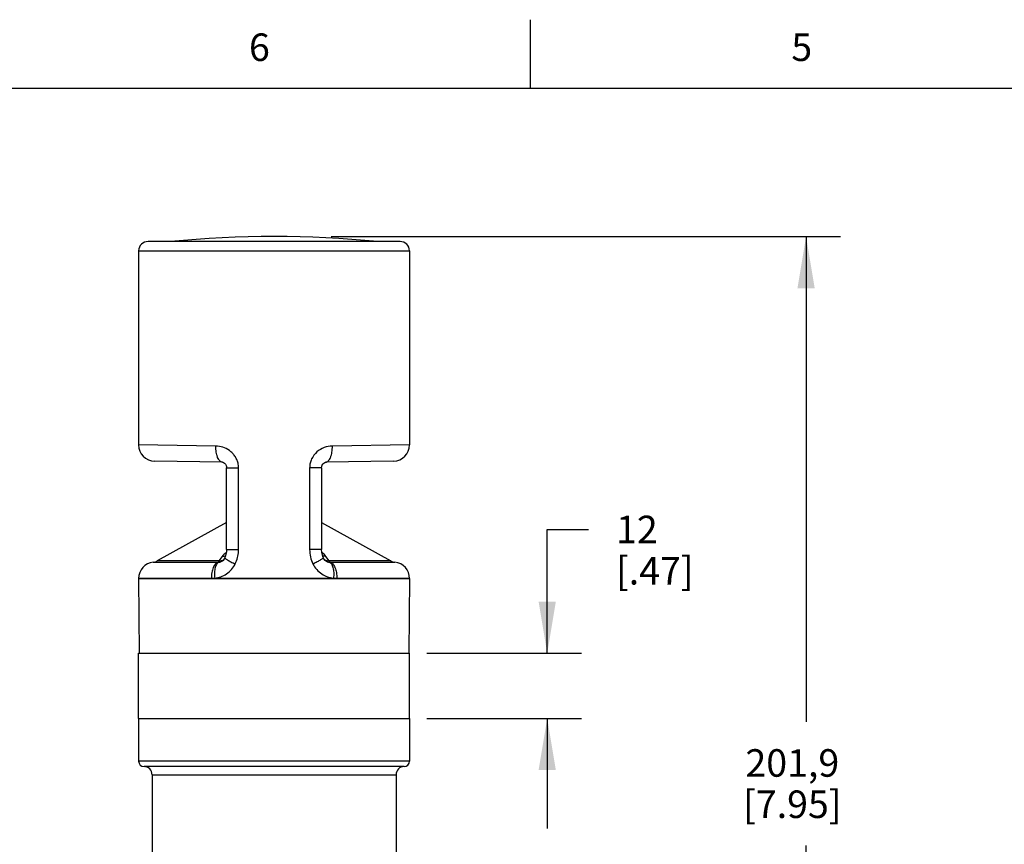
# Model space of a CAD drawing. Units: inches. Extents: x 0.4 to 16.6, y 0.6 to 10.4.
# Drawn here: x 4.7 to 8.3, y 7.4 to 10.4 of the extents above; entities that cross this region are included whole.
import ezdxf

# ---------------------------------------------------------------- set-up
doc = ezdxf.new("R2010")
doc.units = ezdxf.units.IN
doc.header["$LTSCALE"] = 0.935
doc.header["$MEASUREMENT"] = 0
doc.layers.get('0').update_dxf_attribs({"linetype": 'CONTINUOUS'})
for name, color, linetype in [('02___PRT_ALL_AXES', 7, 'CONTINUOUS'), ('AXIS', 7, 'CONTINUOUS'), ('SCHEME_DIMS', 7, 'CONTINUOUS')]:
    doc.layers.add(name, color=color, linetype=linetype)
doc.styles.add('TEXTSTYLE_2', font='txt', dxfattribs={"width": 0.8})
doc.dimstyles.new('DIMSTYLE_1', dxfattribs={"dimtxt": 0.1, "dimasz": 0.1875, "dimexe": 0.125, "dimexo": 0.0625, "dimgap": 0.1, "dimtad": 0, "dimtih": 1, "dimtoh": 1, "dimdec": 1, "dimlfac": 2, "dimzin": 4, "dimdsep": 46, "dimtxsty": 'STANDARD', "dimblk": '_FILLED', "dimblk1": '_FILLED', "dimblk2": '_FILLED', "dimcen": 0.09, "dimadec": 0, "dimazin": 0, "dimtp": 0.1, "dimtm": 0.1, "dimtfac": 1, "dimtdec": 1, "dimtofl": 0, "dimtmove": 0, "dimatfit": 3, "dimldrblk": '_FILLED', "dimfxl": 1, "dimtolj": 1, "dimtzin": 4, "dimarcsym": 0})

# ---------------------------------------------------------------- blocks, each defined once
blk = doc.blocks.new('_FILLED')
at = {"color": 0, "linetype": 'BYBLOCK'}
blk.add_solid([(0, 0), (-1, 0.167), (-1, -0.167)], dxfattribs=at)
blk = doc.blocks.new('*D2')
at = {"layer": 'SCHEME_DIMS', "color": 7, "linetype": 'CONTINUOUS'}
for p, q in [((6.5905, 8.06), (6.5905, 8.51)), ((6.5905, 8.51), (6.7405, 8.51)), ((6.153, 8.06), (6.7155, 8.06)), ((6.153, 7.8237), (6.7155, 7.8237)), ((6.5905, 7.8237), (6.5905, 7.4237))]:
    blk.add_line(p, q, dxfattribs=at)
at = {"layer": 'SCHEME_DIMS', "color": 7, "linetype": 'CONTINUOUS', "xscale": 0.1875, "yscale": 0.1875, "zscale": 0.1875}
for p, rotation in [((6.5905, 8.06), 270), ((6.5905, 7.8237), 90)]:
    blk.add_blockref('_FILLED', p, dxfattribs=dict(at, rotation=rotation))
at = {"layer": 'SCHEME_DIMS', "color": 7, "linetype": 'CONTINUOUS', "insert": (6.8405, 8.56), "char_height": 0.1, "width": 0.5, "attachment_point": 1, "line_spacing_factor": 0.9}
blk.add_mtext('12\\P[.47]', dxfattribs=at)
blk = doc.blocks.new('*D3')
at = {"layer": 'SCHEME_DIMS', "color": 7, "linetype": 'CONTINUOUS'}
for p, q in [((5.806, 9.5741), (7.6558, 9.5741)), ((7.5308, 9.5741), (7.5308, 7.8117)), ((7.5308, 5.5993), (7.5308, 7.3617)), ((5.9167, 5.5993), (7.6558, 5.5993))]:
    blk.add_line(p, q, dxfattribs=at)
at = {"layer": 'SCHEME_DIMS', "color": 7, "linetype": 'CONTINUOUS', "xscale": 0.1875, "yscale": 0.1875, "zscale": 0.1875}
for p, rotation in [((7.5308, 9.5741), 90), ((7.5308, 5.5993), 270)]:
    blk.add_blockref('_FILLED', p, dxfattribs=dict(at, rotation=rotation))
at = {"layer": 'SCHEME_DIMS', "color": 7, "linetype": 'CONTINUOUS', "insert": (7.4808, 7.7117), "char_height": 0.1, "width": 0.6, "attachment_point": 2, "line_spacing_factor": 0.9}
blk.add_mtext('201,9\\P[7.95]', dxfattribs=at)

msp = doc.modelspace()

# ---------------------------------------------------------------- linework, layer by layer
at = {"color": 7, "linetype": 'CONTINUOUS'}
for p, q in [((6.53, 10.112), (6.53, 10.362)), ((16.38, 10.112), (0.62, 10.112)), ((6.056, 9.556), (5.1406, 9.556)), ((5.1062, 9.5226), (6.0905, 9.5226)), ((5.3866, 8.8132), (5.1062, 8.8175)), ((6.0905, 8.8175), (5.8101, 8.8132)), ((5.4109, 8.7542), (5.1642, 8.7585)), ((5.4122, 8.754), (5.4148, 8.7531)), ((5.4148, 8.7531), (5.4181, 8.7509)), ((5.4181, 8.7509), (5.4214, 8.7474)), ((5.4252, 8.7389), (5.4253, 8.7381)), ((5.4253, 8.7381), (5.4256, 8.7354)), ((5.4256, 8.7354), (5.4256, 8.7345)), ((5.4256, 8.4369), (5.4256, 8.7345)), ((5.4256, 8.7345), (5.4692, 8.7345)), ((5.4692, 8.4369), (5.4692, 8.7345)), ((5.7275, 8.7345), (5.7275, 8.4369)), ((5.771, 8.7345), (5.7275, 8.7345)), ((5.771, 8.7345), (5.7713, 8.7382)), ((5.771, 8.7345), (5.771, 8.4369)), ((5.7713, 8.7382), (5.7722, 8.7408)), ((5.773, 8.7434), (5.7756, 8.7478)), ((5.7756, 8.7478), (5.7789, 8.7512)), ((6.0324, 8.7585), (5.7857, 8.7542)), ((5.4101, 8.4122), (5.3982, 8.3956)), ((5.4197, 8.4077), (5.4172, 8.4029)), ((5.4256, 8.4369), (5.4692, 8.4369)), ((5.771, 8.4369), (5.7275, 8.4369)), ((5.7794, 8.403), (5.777, 8.4077)), ((5.7984, 8.3956), (5.7865, 8.4122)), ((5.1592, 8.3909), (5.3948, 8.3909)), ((5.3982, 8.3956), (5.1742, 8.3956)), ((5.4051, 8.3927), (5.4052, 8.3928)), ((5.4184, 8.4031), (5.4184, 8.4031)), ((5.7783, 8.4031), (5.7783, 8.4031)), ((5.7837, 8.3978), (5.7794, 8.403)), ((5.7914, 8.3928), (5.7916, 8.3927)), ((6.0225, 8.3956), (5.7984, 8.3956)), ((5.8019, 8.3909), (6.0375, 8.3909)), ((5.1062, 8.3321), (5.3703, 8.3321)), ((5.1062, 8.3316), (5.1086, 8.06)), ((6.0905, 8.3316), (5.1062, 8.3316)), ((5.8264, 8.3321), (6.0905, 8.3321)), ((6.0905, 8.3316), (6.0881, 8.06))]:
    msp.add_line(p, q, dxfattribs=at)
for points in [[(5.4109, 8.7542), (5.4122, 8.754), (5.4149, 8.7531)], [(5.4149, 8.7531), (5.4182, 8.7509), (5.4215, 8.7473), (5.4241, 8.7426), (5.4252, 8.7389)], [(5.4214, 8.7474), (5.424, 8.7427), (5.424, 8.7426)], [(5.4252, 8.7389), (5.4254, 8.738), (5.4256, 8.7352), (5.4256, 8.7345)], [(5.771, 8.7345), (5.7714, 8.7383), (5.773, 8.7435), (5.7757, 8.7479), (5.7789, 8.7513)], [(5.7789, 8.7513), (5.7821, 8.7532), (5.7846, 8.7541), (5.7857, 8.7542)], [(5.7789, 8.7512), (5.7821, 8.7532), (5.7821, 8.7532)], [(5.7835, 8.7537), (5.7846, 8.754), (5.7846, 8.7541)], [(5.421, 8.411), (5.4208, 8.4104), (5.4198, 8.408), (5.4197, 8.4077)], [(5.4256, 8.4369), (5.4252, 8.4287), (5.4234, 8.4186), (5.421, 8.411)], [(5.777, 8.4077), (5.7739, 8.4163), (5.7716, 8.4275), (5.771, 8.4369)], [(5.4172, 8.4029), (5.413, 8.3978), (5.408, 8.3941), (5.4051, 8.3927)], [(5.7916, 8.3927), (5.7886, 8.3941), (5.7837, 8.3978)]]:
    msp.add_lwpolyline(points, dxfattribs=at)
for centre, radius, start, end in [((5.1406, 9.5216), 0.0344, 90, 178.3628), ((6.056, 9.5216), 0.0344, 1.6372, 90), ((5.1653, 8.8175), 0.0591, 180, 269), ((6.0314, 8.8175), 0.0591, 271, 360), ((5.3974, 8.7344), 0.0718, 0.0409, 13.2732), ((5.41, 8.442), 0.0297, 290.4727, 294.9401), ((5.1653, 8.3321), 0.0591, 95.9253, 180), ((5.1551, 8.43), 0.0394, 275.9253, 298.9424), ((5.3953, 8.4159), 0.025, 268.9195, 277.7309), ((5.3937, 8.4184), 0.0277, 280.215, 291.0681), ((5.3936, 8.4187), 0.0281, 291.0945, 301.8855), ((5.3933, 8.4192), 0.0286, 301.9088, 312.5536), ((5.4022, 8.4167), 0.0214, 299.2609, 303.1219), ((5.3458, 8.4382), 0.1236, 334.2869, 337.3643), ((5.7945, 8.4167), 0.0214, 236.8421, 240.7397), ((5.8034, 8.4192), 0.0286, 227.4468, 238.0852), ((5.8031, 8.4187), 0.0281, 238.1085, 248.8931), ((5.8029, 8.4184), 0.0277, 248.9193, 259.7844), ((5.8014, 8.4159), 0.025, 262.2665, 271.0795), ((6.0416, 8.43), 0.0394, 241.0576, 264.0747), ((6.0314, 8.3321), 0.0591, 0, 84.0747), ((5.3702, 8.4287), 0.0965, 270.0061, 277.2622), ((5.8265, 8.4292), 0.0971, 262.7577, 269.974)]:
    msp.add_arc(centre, radius, start, end, dxfattribs=at)
for points, knots in [([(5.4109, 8.7542), (5.4093, 8.7542), (5.4056, 8.7552), (5.4009, 8.7589), (5.3966, 8.7645), (5.3937, 8.7705), (5.3917, 8.776), (5.3898, 8.7823), (5.388, 8.7909), (5.3867, 8.8019), (5.3865, 8.8094), (5.3866, 8.8132)], [0, 0, 0, 0, 0.073909, 0.158644, 0.260284, 0.380553, 0.447407, 0.518276, 0.670235, 0.8325, 1, 1, 1, 1]), ([(5.4673, 8.7509), (5.4662, 8.7555), (5.4631, 8.7645), (5.4561, 8.7769), (5.4471, 8.7877), (5.4332, 8.7996), (5.413, 8.81), (5.3953, 8.8131), (5.3866, 8.8132)], [0, 0, 0, 0, 0.130073, 0.259338, 0.387439, 0.514051, 0.761024, 1, 1, 1, 1]), ([(5.8101, 8.8132), (5.8001, 8.8131), (5.7797, 8.809), (5.7526, 8.7928), (5.736, 8.7712), (5.7287, 8.7508), (5.7275, 8.7399), (5.7275, 8.7345)], [0, 0, 0, 0, 0.238481, 0.485963, 0.740427, 0.869962, 1, 1, 1, 1]), ([(5.7857, 8.7542), (5.7874, 8.7542), (5.791, 8.7552), (5.7958, 8.7589), (5.8, 8.7645), (5.803, 8.7705), (5.805, 8.776), (5.8069, 8.7823), (5.8087, 8.7909), (5.81, 8.8019), (5.8102, 8.8094), (5.8101, 8.8132)], [0, 0, 0, 0, 0.073908, 0.158644, 0.260284, 0.380553, 0.447407, 0.518276, 0.670235, 0.8325, 1, 1, 1, 1]), ([(5.4248, 8.4266), (5.4233, 8.4255), (5.4179, 8.4212), (5.413, 8.4162), (5.4101, 8.4122)], [0, 0, 0, 0, 0.275186, 1, 1, 1, 1]), ([(5.4101, 8.4122), (5.411, 8.4122), (5.4145, 8.4125), (5.418, 8.4133), (5.4204, 8.4142)], [0, 0, 0, 0, 0.25593, 1, 1, 1, 1]), ([(5.4197, 8.4077), (5.4195, 8.4072), (5.4199, 8.4063), (5.4207, 8.4054), (5.4223, 8.4038), (5.4251, 8.4017), (5.4317, 8.3975), (5.4424, 8.3916), (5.4519, 8.3871), (5.4571, 8.3846)], [0, 0, 0, 0, 0.030491, 0.055519, 0.088139, 0.176553, 0.294774, 0.609068, 1, 1, 1, 1]), ([(5.4599, 8.3907), (5.4629, 8.398), (5.4676, 8.4132), (5.4692, 8.429), (5.4692, 8.4369)], [0, 0, 0, 0, 0.499249, 1, 1, 1, 1]), ([(5.7275, 8.4369), (5.7275, 8.4279), (5.7296, 8.4098), (5.7356, 8.3927), (5.7395, 8.3846)], [0, 0, 0, 0, 0.500989, 1, 1, 1, 1]), ([(5.777, 8.4077), (5.7771, 8.4072), (5.7768, 8.4063), (5.7759, 8.4054), (5.7744, 8.4038), (5.7715, 8.4017), (5.765, 8.3975), (5.7542, 8.3916), (5.7448, 8.3871), (5.7395, 8.3846)], [0, 0, 0, 0, 0.030493, 0.055522, 0.088143, 0.176558, 0.29478, 0.609072, 1, 1, 1, 1]), ([(5.7865, 8.4122), (5.7856, 8.4134), (5.7813, 8.4188), (5.7761, 8.4235), (5.7718, 8.4267)], [0, 0, 0, 0, 0.225219, 1, 1, 1, 1]), ([(5.7865, 8.4122), (5.7854, 8.4122), (5.7812, 8.4126), (5.777, 8.4138), (5.7741, 8.4151)], [0, 0, 0, 0, 0.257623, 1, 1, 1, 1]), ([(5.3948, 8.3909), (5.3931, 8.3905), (5.3895, 8.3889), (5.3848, 8.3847), (5.3806, 8.3788), (5.3755, 8.3685), (5.3714, 8.3527), (5.3703, 8.3392), (5.3703, 8.3321)], [0, 0, 0, 0, 0.079541, 0.170914, 0.277396, 0.39956, 0.683621, 1, 1, 1, 1]), ([(5.3986, 8.3911), (5.3971, 8.3907), (5.3939, 8.389), (5.39, 8.3848), (5.3867, 8.3789), (5.3832, 8.3686), (5.3811, 8.3529), (5.3816, 8.3398), (5.3825, 8.3329)], [0, 0, 0, 0, 0.076032, 0.163467, 0.266856, 0.38743, 0.673831, 1, 1, 1, 1]), ([(5.3825, 8.3329), (5.39, 8.3339), (5.405, 8.3374), (5.4261, 8.3479), (5.4444, 8.3637), (5.4536, 8.3773), (5.4571, 8.3846)], [0, 0, 0, 0, 0.240142, 0.48747, 0.741286, 1, 1, 1, 1]), ([(5.3982, 8.3956), (5.3978, 8.3945), (5.397, 8.3927), (5.3956, 8.3912), (5.3948, 8.3909)], [0, 0, 0, 0, 0.588619, 1, 1, 1, 1]), ([(5.4126, 8.3981), (5.4106, 8.3969), (5.4058, 8.3953), (5.4008, 8.3953), (5.3982, 8.3956)], [0, 0, 0, 0, 0.479067, 1, 1, 1, 1]), ([(5.3986, 8.3911), (5.3992, 8.3912), (5.4014, 8.3915), (5.4035, 8.3921), (5.4051, 8.3927)], [0, 0, 0, 0, 0.240962, 1, 1, 1, 1]), ([(5.4184, 8.4031), (5.4181, 8.4027), (5.4168, 8.4011), (5.4152, 8.3997), (5.4139, 8.3988)], [0, 0, 0, 0, 0.238352, 1, 1, 1, 1]), ([(5.7395, 8.3846), (5.7431, 8.3773), (5.7522, 8.3637), (5.7706, 8.3479), (5.7916, 8.3374), (5.8067, 8.3339), (5.8142, 8.3329)], [0, 0, 0, 0, 0.258714, 0.51253, 0.759858, 1, 1, 1, 1]), ([(5.7828, 8.3988), (5.7823, 8.3991), (5.7806, 8.4003), (5.7792, 8.4018), (5.7783, 8.4031)], [0, 0, 0, 0, 0.263975, 1, 1, 1, 1]), ([(5.7984, 8.3956), (5.7959, 8.3953), (5.7909, 8.3953), (5.7861, 8.3969), (5.784, 8.3981)], [0, 0, 0, 0, 0.520933, 1, 1, 1, 1]), ([(5.7916, 8.3927), (5.7921, 8.3925), (5.7942, 8.3918), (5.7964, 8.3913), (5.798, 8.3911)], [0, 0, 0, 0, 0.261887, 1, 1, 1, 1]), ([(5.798, 8.3911), (5.7996, 8.3907), (5.8028, 8.389), (5.8067, 8.3848), (5.8099, 8.3789), (5.8135, 8.3686), (5.8156, 8.3529), (5.815, 8.3398), (5.8142, 8.3329)], [0, 0, 0, 0, 0.076032, 0.163468, 0.266858, 0.387434, 0.673836, 1, 1, 1, 1]), ([(5.8019, 8.3909), (5.8011, 8.3912), (5.7997, 8.3927), (5.7988, 8.3945), (5.7984, 8.3956)], [0, 0, 0, 0, 0.411215, 1, 1, 1, 1]), ([(5.8019, 8.3909), (5.8036, 8.3905), (5.8072, 8.3889), (5.8119, 8.3847), (5.8161, 8.3788), (5.8211, 8.3685), (5.8253, 8.3527), (5.8264, 8.3392), (5.8264, 8.3321)], [0, 0, 0, 0, 0.079541, 0.170913, 0.277395, 0.39956, 0.683621, 1, 1, 1, 1])]:
    msp.add_open_spline(points, degree=3, knots=knots, dxfattribs=at)
at = {"layer": '02___PRT_ALL_AXES', "color": 7, "linetype": 'CONTINUOUS'}
for p, q in [((5.1062, 7.8237), (5.1062, 7.6682)), ((5.1062, 7.8237), (6.0905, 7.8237)), ((6.0905, 7.8237), (6.0905, 7.6682)), ((6.0905, 7.6682), (5.1062, 7.6682)), ((6.0708, 7.6485), (5.1259, 7.6485)), ((5.1554, 7.619), (5.1554, 6.0521)), ((5.1554, 7.619), (6.0412, 7.619)), ((6.0412, 7.619), (6.0412, 6.0521))]:
    msp.add_line(p, q, dxfattribs=at)
for centre, radius, start, end in [((5.1259, 7.6682), 0.0197, 180, 270), ((6.0708, 7.6682), 0.0197, 270, 360), ((5.1259, 7.619), 0.0295, 0, 90), ((6.0708, 7.619), 0.0295, 90, 180)]:
    msp.add_arc(centre, radius, start, end, dxfattribs=at)
at = {"layer": 'AXIS', "color": 7, "linetype": 'CONTINUOUS'}
for p, q in [((5.1062, 9.5226), (5.1062, 8.8175)), ((5.1062, 9.5226), (6.0905, 9.5226)), ((6.0905, 9.5226), (6.0905, 8.8175)), ((5.4256, 8.5347), (5.1742, 8.3956)), ((5.771, 8.5347), (6.0225, 8.3956)), ((5.1062, 8.3321), (5.1062, 8.3316)), ((5.1062, 8.3316), (6.0905, 8.3316)), ((6.0905, 8.3321), (6.0905, 8.3316)), ((5.1062, 7.8237), (5.1062, 8.06)), ((5.1062, 8.06), (6.0905, 8.06)), ((6.0905, 7.8237), (6.0905, 8.06)), ((5.1062, 7.8237), (6.0905, 7.8237))]:
    msp.add_line(p, q, dxfattribs=at)
msp.add_arc((5.5983, 5.6371), 3.937, 84.511, 95.489, dxfattribs=at)

# ---------------------------------------------------------------- texts
at = {"color": 7, "linetype": 'CONTINUOUS', "char_height": 0.1, "width": 0.08, "attachment_point": 2, "line_spacing_factor": 0.9, "style": 'TEXTSTYLE_2'}
for s, insert in [('6', (5.545, 10.312)), ('5', (7.515, 10.312))]:
    msp.add_mtext(s, dxfattribs=dict(at, insert=insert))

# ---------------------------------------------------------------- dimensions: what is measured, and where the dimension line sits
at = {"layer": 'SCHEME_DIMS', "color": 7, "linetype": 'CONTINUOUS'}
for base, p1, p2, picture, middle in [((7.5308, 9.5741), (5.8542, 5.5993), (5.7435, 9.5741), '*D3', (7.5308, 7.5867)), ((6.5905, 8.06), (6.0905, 7.8237), (6.0905, 8.06), '*D2', (7.0905, 8.435))]:
    dim = msp.add_linear_dim(base=base, p1=p1, p2=p2, angle=90, dimstyle='DIMSTYLE_1', dxfattribs=at)
    dim.commit()
    dim.dimension.update_dxf_attribs({"geometry": picture, "text_midpoint": middle, "dimtype": 160})

doc.saveas('drawing.dxf')
